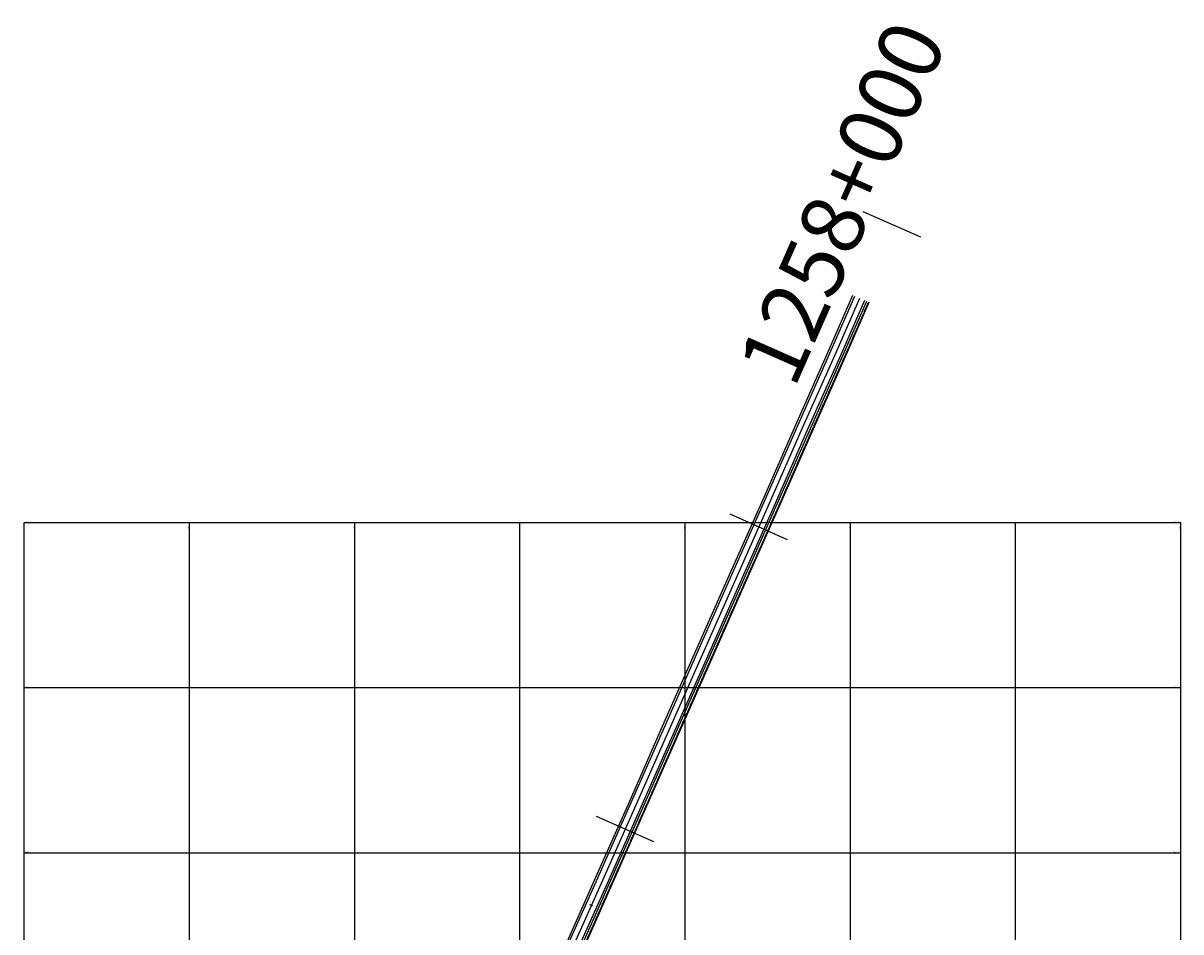
# Model space of a CAD drawing. Units: metres. Extents: x 353199 to 353985, y 8328321 to 8329502.
# Drawn here: x 353199 to 353900, y 8328952 to 8329502 of the extents above; entities that cross this region are included whole.
import ezdxf
from ezdxf.enums import TextEntityAlignment as Align

# ---------------------------------------------------------------- set-up
doc = ezdxf.new("R2010")
doc.units = ezdxf.units.M
doc.header["$LTSCALE"] = 635
doc.header["$MEASUREMENT"] = 0
doc.linetypes.add('DASHED', pattern=[0.75, 0.5, -0.25])
doc.layers.get('0').update_dxf_attribs({"color": 255})
for name, color, linetype in [('Alcant', 150, 'Continuous'), ('COORD_LIN', 8, 'Continuous'), ('COORD_TXT', 7, 'Continuous'), ('Eje de via', 175, 'Continuous'), ('STALBL', 7, 'Continuous')]:
    doc.layers.add(name, color=color, linetype=linetype)
doc.styles.add('L60', font='simplex', dxfattribs={"height": 0.5})

# ---------------------------------------------------------------- blocks, each defined once
blk = doc.blocks.new('lbl_tic')
blk.add_line((0, -0.04165), (0, 0.04165))
blk = doc.blocks.new('sta_tic')
blk.add_line((0, -0.04165), (0, 0.04165))

msp = doc.modelspace()

# ---------------------------------------------------------------- linework, layer by layer
at = {"layer": 'Alcant', "linetype": 'DASHED', "ltscale": 0.001}
msp.add_lwpolyline([(353710.85, 8329333.254), (353696.41, 8329300.379), (353676.216, 8329254.797), (353656.153, 8329209.073), (353635.909, 8329163.526), (353615.742, 8329117.882), (353595.55, 8329072.22), (353575.448, 8329026.532), (353555.194, 8328980.918), (353535.01, 8328935.423), (353516.348, 8328889.407), (353511.957, 8328876.929)], dxfattribs=at)
at = {"layer": 'Alcant'}
msp.add_lwpolyline([(353711.217, 8329333.093), (353696.776, 8329300.218), (353676.582, 8329254.636), (353656.519, 8329208.911), (353636.274, 8329163.364), (353616.108, 8329117.72), (353595.916, 8329072.059), (353575.814, 8329026.371), (353555.56, 8328980.756), (353535.378, 8328935.267), (353516.722, 8328889.266), (353512.335, 8328876.796), (353512.335, 8328876.796), (353512.335, 8328876.796)], dxfattribs=at)
at = {"layer": 'COORD_LIN'}
for p, q in [((353200, 8328700), (353200, 8329200)), ((353200, 8329200), (353900, 8329200)), ((353300, 8328700), (353300, 8329200)), ((353400, 8328700), (353400, 8329200)), ((353500, 8328700), (353500, 8329200)), ((353600, 8328700), (353600, 8329200)), ((353700, 8328700), (353700, 8329200)), ((353800, 8328700), (353800, 8329200)), ((353900, 8328700), (353900, 8329200)), ((353200, 8329100), (353900, 8329100)), ((353200, 8329000), (353900, 8329000))]:
    msp.add_line(p, q, dxfattribs=at)
at = {"layer": 'Eje de via', "color": 4}
for points in [[(353701.358, 8329337.254), (353686.986, 8329304.536), (353666.791, 8329258.952), (353646.731, 8329213.234), (353626.492, 8329167.699), (353606.321, 8329122.045), (353586.126, 8329076.377), (353566.027, 8329030.696), (353545.78, 8328985.098), (353525.527, 8328939.449), (353506.712, 8328893.054), (353490.086, 8328845.802), (353476.814, 8328797.463), (353466.082, 8328748.477), (353459.577, 8328698.708), (353455.566, 8328648.814), (353453.642, 8328598.823), (353451.783, 8328548.988), (353449.825, 8328499.186), (353448.773, 8328469.47)], [(353702.464, 8329336.788), (353688.084, 8329304.052), (353667.889, 8329258.468), (353647.828, 8329212.749), (353627.589, 8329167.213), (353607.418, 8329121.56), (353587.224, 8329075.893), (353567.125, 8329030.211), (353546.877, 8328984.611), (353526.632, 8328938.98), (353507.835, 8328892.629), (353491.232, 8328845.444), (353477.98, 8328797.175), (353467.265, 8328748.27), (353460.771, 8328698.582), (353456.764, 8328648.743), (353454.841, 8328598.778), (353452.982, 8328548.942), (353451.024, 8328499.141), (353449.973, 8328469.45)], [(353708.545, 8329334.221), (353694.122, 8329301.388), (353673.929, 8329255.806), (353653.866, 8329210.083), (353633.623, 8329164.539), (353613.456, 8329118.892), (353593.262, 8329073.229), (353573.161, 8329027.543), (353552.909, 8328981.933), (353532.708, 8328936.4), (353514.009, 8328890.293), (353497.534, 8328843.472), (353484.39, 8328795.595), (353473.773, 8328747.134), (353467.337, 8328697.89), (353463.354, 8328648.351), (353461.437, 8328598.528), (353459.578, 8328548.69), (353457.62, 8328498.895), (353456.573, 8328469.339)]]:
    msp.add_lwpolyline(points, dxfattribs=at)
at = {"layer": 'Eje de via'}
msp.add_lwpolyline([(353705.504, 8329335.504), (353691.103, 8329302.72), (353670.909, 8329257.137), (353650.847, 8329211.416), (353630.606, 8329165.876), (353610.437, 8329120.226), (353590.243, 8329074.561), (353570.143, 8329028.877), (353549.893, 8328983.272), (353529.67, 8328937.69), (353510.922, 8328891.461), (353494.383, 8328844.458), (353481.185, 8328796.385), (353470.519, 8328747.702), (353464.054, 8328698.236), (353460.059, 8328648.547), (353458.139, 8328598.653), (353456.28, 8328548.816), (353454.322, 8328499.018), (353453.273, 8328469.395)], dxfattribs=at)
at = {"layer": 'Eje de via', "color": 4}
msp.add_lwpolyline([(353709.65, 8329333.754), (353695.22, 8329300.904), (353675.027, 8329255.322), (353654.963, 8329209.598), (353634.72, 8329164.053), (353614.553, 8329118.407), (353594.36, 8329072.745), (353574.259, 8329027.058), (353554.006, 8328981.446), (353533.813, 8328935.931), (353515.132, 8328889.868), (353510.681, 8328877.219, 0.4142136), (353510.987, 8328876.582), (353556.747, 8328860.48)], format="xyb", dxfattribs=at)
at = {"layer": 'STALBL'}
msp.add_line((353544.144, 8328967.855), (353542.257, 8328968.519), dxfattribs=at)

# ---------------------------------------------------------------- block references
at = {"layer": 'STALBL', "xscale": 457.3829531812725, "yscale": 457.3829531812725, "zscale": 457.3829531812725}
for name, p, rotation in [('lbl_tic', (353725.222, 8329380.263), 66.2011885097749), ('sta_tic', (353644.553, 8329197.254), 66.03646042073112), ('sta_tic', (353563.685, 8329014.332), 66.05733070459463)]:
    msp.add_blockref(name, p, dxfattribs=dict(at, rotation=rotation))

# ---------------------------------------------------------------- texts
at = {"layer": 'COORD_TXT', "style": 'L60'}
for s, p in [('353200 E', (353199.833, 8329195.5)), ('353300 E', (353299.833, 8329195.5)), ('353400 E', (353399.833, 8329195.5)), ('353500 E', (353499.833, 8329195.5)), ('353600 E', (353599.833, 8329195.5)), ('353700 E', (353699.833, 8329195.5)), ('353800 E', (353799.833, 8329195.5)), ('353900 E', (353899.833, 8329195.5))]:
    msp.add_text(s, height=0.5, rotation=90, dxfattribs=at).set_placement(p)
for s, p in [('8329200 N', (353200.5, 8329200.167)), ('8329200 N', (353895.5, 8329200.167)), ('8329100 N', (353200.5, 8329100.167)), ('8329100 N', (353895.5, 8329100.167)), ('8329000 N', (353200.5, 8329000.167)), ('8329000 N', (353895.5, 8329000.167))]:
    msp.add_text(s, height=0.5, dxfattribs=at).set_placement(p)
at = {"layer": 'STALBL', "style": 'L60'}
msp.add_text('1258+000', height=38.1, rotation=66.201189, dxfattribs=at).set_placement((353723.392, 8329381.07), align=Align.BOTTOM_CENTER)

doc.saveas('drawing.dxf')
